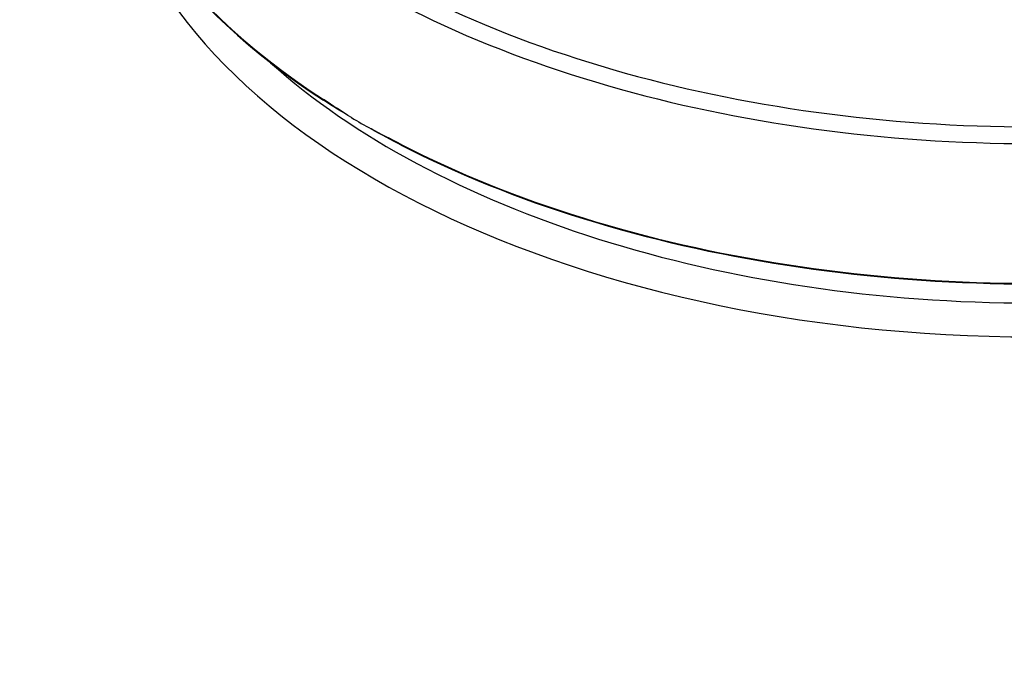
# Model space of a CAD drawing. Units: millimetres. Extents: x 155 to 2090, y 19 to 2724.
# Drawn here: x 588 to 664, y 2152 to 2202 of the extents above; entities that cross this region are included whole.
import ezdxf

# ---------------------------------------------------------------- set-up
doc = ezdxf.new("R2010")
doc.units = ezdxf.units.MM
doc.header["$LTSCALE"] = 10
doc.layers.add('Visible Edges(Hillmar_metric)', color=7, linetype='Continuous', lineweight=25)
doc.layers.add('Visible Tangent Edges(Hillmar_Metric)', color=7, linetype='Continuous', lineweight=25, true_color=0xc0c0c0)

msp = doc.modelspace()

# ---------------------------------------------------------------- linework, layer by layer
at = {"layer": 'Visible Edges(Hillmar_metric)'}
for major_axis, start_param, end_param in [((-73.3313, -0.0014), 0.0463467, 0.7276525), ((-73.3333, -0.0014), 0.7707288, 0.8000963), ((-73.3313, -0.0014), 0.8431726, 1.7748501)]:
    msp.add_ellipse((666.1896, 2224.3178), major_axis=major_axis, ratio=0.5773628, start_param=start_param, end_param=end_param, dxfattribs=at)
for points in [[(613.5806, 2194.8203), (612.8342, 2195.2641), (612.1389, 2195.6975), (611.4309, 2196.1564)], [(617.4178, 2192.7001), (616.6229, 2193.1088), (615.8721, 2193.5102), (615.1034, 2193.9412)]]:
    msp.add_open_spline(points, degree=3, dxfattribs=at)
at = {"layer": 'Visible Tangent Edges(Hillmar_Metric)'}
for centre, major_axis, ratio, start_param, end_param in [((666.1896, 2224.3676), (-73.3333, -0.0014), 0.5773628, 0, 0.7276525), ((666.1897, 2219.3051), (-71.7192, -0.0013), 0.5773628, 0.1275899, 3.0137659), ((666.1894, 2235.9164), (-72.4138, -0.0014), 0.5773628, 0.8431726, 1.7748501), ((666.1894, 2235.1544), (73.3333, 0.0014), 0.5773628, 3.9847653, 4.9164427), ((666.1897, 2220.9016), (-69.9632, -0.0013), 0.5773628, 0.5712411, 2.5703515), ((612.1263, 2196.5639), (0.5077, 0.7832), 0.6097023, 2.3867998, 2.4522248), ((666.1896, 2224.3676), (-73.3333, -0.0014), 0.5773628, 0.8431726, 1.7748501), ((618.0372, 2193.1514), (0.4268, 0.83), 0.5430436, 2.3289452, 2.3943702)]:
    msp.add_ellipse(centre, major_axis=major_axis, ratio=ratio, start_param=start_param, end_param=end_param, dxfattribs=at)
for points, knots in [([(649.8069, 2103.8647), (636.135, 2112.9636), (622.4275, 2121.8994), (594.9524, 2139.1893), (581.1848, 2147.5331), (567.4346, 2155.4714), (553.6844, 2163.4097), (539.9567, 2170.9395), (512.5907, 2185.3106), (498.9465, 2192.1654), (485.327, 2198.8224)], [-17.3570173, -17.3570173, -17.3570173, -17.3570173, -13.017763, -13.017763, -8.6785086, -8.6785086, -8.6785086, -4.3392543, -4.3392543, 0, 0, 0, 0]), ([(525.7966, 2164.4533), (537.7409, 2158.1485), (549.6925, 2151.5726), (561.6402, 2144.6749), (573.5878, 2137.7773), (585.5309, 2130.5584), (597.4603, 2123.0804)], [4.8771, 4.8771, 4.8771, 4.8771, 8.6785086, 8.6785086, 8.6785086, 12.479841, 12.479841, 12.479841, 12.479841])]:
    msp.add_open_spline(points, degree=3, knots=knots, dxfattribs=at)
for points in [[(613.5806, 2194.8203), (612.847, 2195.2704), (612.1299, 2195.7514), (611.4294, 2196.2055)], [(617.4164, 2192.749), (616.63, 2193.1534), (615.8589, 2193.5316), (615.1034, 2193.9412)]]:
    msp.add_open_spline(points, degree=3, dxfattribs=at)

doc.saveas('drawing.dxf')
